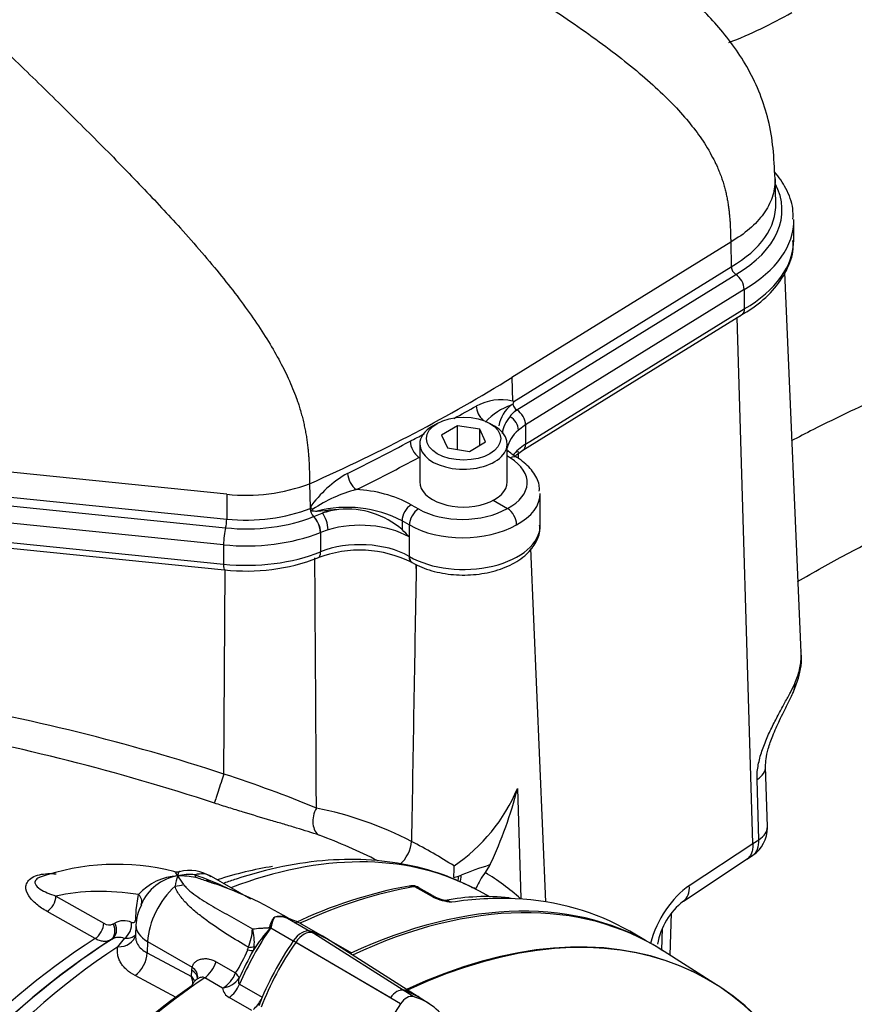
# Paper-space layout 'Sheet1' of a CAD drawing. Units: millimetres. Extents: x 0 to 3564, y 0 to 2520.
# Drawn here: x 2504 to 2567, y 2136 to 2211 of the extents above; entities that cross this region are included whole.
import ezdxf

# ---------------------------------------------------------------- set-up
doc = ezdxf.new("R2010")
doc.units = ezdxf.units.MM
doc.header["$LTSCALE"] = 6
for name, color, linetype in [('tangent', 7, 'Continuous'), ('TSH-1', 7, 'Continuous'), ('visible', 7, 'Continuous')]:
    doc.layers.add(name, color=color, linetype=linetype)

# ---------------------------------------------------------------- blocks, each defined once
blk = doc.blocks.new('SE5')
at = {"layer": 'tangent', "color": 7, "linetype": 'Continuous'}
for p, q in [((2557.365, 2194.053), (2540.799, 2183.796)), ((2540.949, 2181.991), (2557.408, 2192.181)), ((2541.186, 2181.343), (2557.745, 2191.596)), ((2558.387, 2190.464), (2541.838, 2180.218)), ((2541.838, 2178.746), (2558.387, 2188.992)), ((2540.799, 2183.796), (2540.84, 2182.02)), ((2540.996, 2181.224), (2541.186, 2181.343)), ((2541.838, 2180.218), (2541.301, 2179.822)), ((2541.838, 2180.218), (2541.838, 2178.746)), ((2519.234, 2174.97), (2483.786, 2178.579)), ((2497.086, 2175.342), (2519.224, 2173.089)), ((2519.234, 2174.97), (2519.224, 2173.089)), ((2496.729, 2174.707), (2519.142, 2172.425)), ((2533.185, 2174.176), (2533.738, 2173.857)), ((2518.987, 2171.144), (2496.575, 2173.425)), ((2525.817, 2173.276), (2526.453, 2173.537)), ((2525.803, 2173.27), (2525.817, 2173.276)), ((2532.491, 2172.959), (2532.506, 2172.292)), ((2533.043, 2172.64), (2532.491, 2172.959)), ((2533.043, 2172.64), (2533.043, 2170.257)), ((2496.575, 2171.953), (2518.987, 2169.672)), ((2526.325, 2172.078), (2526.311, 2172.073)), ((2526.893, 2172.275), (2526.325, 2172.078)), ((2526.325, 2172.078), (2526.325, 2170.606)), ((2518.987, 2171.144), (2518.987, 2169.672)), ((2533.027, 2171.737), (2533.027, 2170.267)), ((2533.027, 2170.267), (2533.043, 2170.257)), ((2533.558, 2169.649), (2533.562, 2169.348)), ((2533.562, 2169.348), (2533.571, 2169.643)), ((2519.005, 2153.796), (2519.117, 2169.282)), ((2559.489, 2148.825), (2559.355, 2153.382)), ((2559.034, 2148.533), (2559.489, 2148.825)), ((2554.231, 2145.349), (2559.034, 2148.531)), ((2539.071, 2146.891), (2539.12, 2146.88)), ((2534.532, 2144.641), (2533.453, 2145.263)), ((2538.105, 2145.05), (2537.716, 2145.252)), ((2506.303, 2144.562), (2509.923, 2142.504)), ((2512.366, 2143.511), (2512.556, 2144.669)), ((2534.845, 2144.48), (2534.532, 2144.641)), ((2509.262, 2141.337), (2505.636, 2143.393)), ((2512.336, 2142.799), (2512.366, 2143.511)), ((2523.687, 2142.949), (2523.722, 2142.937)), ((2523.798, 2142.893), (2523.762, 2142.905)), ((2523.823, 2142.882), (2525.51, 2141.908)), ((2510.632, 2142.449), (2510.75, 2142.518)), ((2522.46, 2142.209), (2522.478, 2142.251)), ((2522.564, 2142.214), (2522.546, 2142.172)), ((2522.551, 2142.149), (2524.261, 2141.162)), ((2552.151, 2140.477), (2552.202, 2142.136)), ((2510.978, 2140.723), (2511.477, 2141.353)), ((2533.33, 2136.955), (2525.541, 2141.9)), ((2510.554, 2141.308), (2510.437, 2141.239)), ((2513.238, 2141.126), (2513.2, 2140.262)), ((2513.238, 2141.126), (2516.605, 2139.182)), ((2520.809, 2140.502), (2520.863, 2140.681)), ((2521.294, 2140.743), (2521.218, 2140.44)), ((2532.383, 2136.408), (2524.261, 2141.161)), ((2531.615, 2136.856), (2524.443, 2141.054)), ((2526.959, 2141.248), (2528.667, 2140.262)), ((2513.2, 2140.262), (2516.55, 2138.471)), ((2516.578, 2138.949), (2516.605, 2139.182)), ((2518.428, 2139.593), (2519.9, 2138.743)), ((2515.401, 2136.88), (2512.291, 2138.542)), ((2516.55, 2138.471), (2516.578, 2138.949)), ((2518.905, 2137.6), (2517.559, 2138.377)), ((2519.9, 2138.743), (2519.9, 2138.743)), ((2520.195, 2137.891), (2521.905, 2136.904)), ((2521.124, 2135.905), (2519.414, 2136.892))]:
    blk.add_line(p, q, dxfattribs=at)
for centre, radius, start, end in [((2478.55, 2287.899), 121.813, 298.35339, 299.27211), ((2539.991, 2178.134), 3.978, 77.67323, 118.18968), ((2542.29, 2177.281), 4.694, 109.04347, 137.8521), ((2542.492, 2179.201), 2.458, 138.40068, 171.68105), ((2478.55, 2287.899), 121.813, 296.60379, 297.16036), ((2469.994, 2295.722), 132.705, 296.09878, 298.39442), ((-10899.35, 1416.468), 13462.209, 3.2413763, 3.2438054), ((2532.698, 2168.926), 8.763, 119.56683, 144.84413), ((2520.711, 2188.427), 13.538, 263.73679, 290.71655), ((2531.642, 2165.177), 10.47, 104.51379, 124.26788), ((2528.661, 2165.798), 9.522, 61.62983, 87.84893), ((2525.249, 2174.497), 0.833, 296.95197, 306.72668), ((2528.305, 2164.855), 9.121, 62.68082, 104.22818), ((12002.792, 1997.227), 9470.794, 178.9586554, 179.0836084), ((2465.811, 1991.269), 168.699, 71.87509, 79.67107), ((2489.654, 2063.116), 95.312, 67.57581, 72.06447), ((2528.973, 2157.831), 13.282, 304.13129, 337.29098), ((2520.547, 2124.112), 27.654, 62.75074, 78.6032), ((2512.404, 2111.632), 39.996, 62.84189, 69.7886), ((2513.339, 2110.626), 42.945, 57.4808, 62.4396), ((2515.699, 2141.904), 4.186, 92.53887, 138.661), ((2518.212, 2144.979), 2.916, 157.70274, 173.61673), ((2516.396, 2142.442), 3.75, 83.64707, 103.61386), ((2515.662, 2140.024), 6.064, 78.40488, 91.40348), ((2510.408, 2142.022), 6.525, 31.55543, 38.51712), ((2505.155, 2114.102), 34.119, 65.5329, 70.02327), ((2508.472, 2118.7), 28.531, 70.98755, 72.85913), ((2533.41, 2144.798), 0.467, 84.63884, 98.83691), ((2536.87, 2149.018), 4.969, 245.94904, 262.56837), ((2523.233, 2141.626), 1.398, 71.02844, 106.68225), ((2523.218, 2141.393), 1.607, 70.20256, 103.33711), ((2523.211, 2141.285), 1.709, 70.9142, 102.20122), ((2523.48, 2141.938), 1.005, 70.01714, 73.2317), ((2523.451, 2141.236), 1.693, 69.49897, 78.18751), ((2510.324, 2143.087), 0.708, 235.43331, 295.76568), ((2511.443, 2141.227), 1.465, 66.626, 118.2298), ((2516.96, 2142.283), 4.219, 337.67564, 357.15818), ((2518.013, 2141.116), 3.302, 353.50988, 16.85486), ((2534.58, 2131.566), 16.041, 138.61011, 146.41048), ((2524.541, 2142.598), 2.04, 192.07469, 192.72852), ((2524.994, 2141.184), 2.626, 156.93406, 158.43648), ((2511.063, 2140.377), 1.061, 67.011, 118.63907), ((2510.777, 2144.577), 10.829, 327.40182, 337.89452), ((2514.756, 2137.807), 1.913, 3.15383, 20.3203), ((2517.774, 2139.588), 2.288, 299.64637, 338.32367), ((2518.69, 2139.376), 1.789, 276.91687, 324.9718), ((2519.841, 2137.736), 0.946, 188.27161, 243.17225)]:
    blk.add_arc(centre, radius, start, end, dxfattribs=at)
for centre, major_axis, ratio, start_param, end_param in [((2549.296, 2196.476), (-11.951, 0), 0.57735, 2.355988, 3.437385), ((2549.296, 2195.702), (-12.842, 0), 0.57735, 2.35723, 3.150371), ((2549.296, 2194.23), (-12.842, 0), 0.57735, 2.35723, 3.141593), ((2448.968, 2233.235), (125.561, 0), 0.57735, -0.915343, -0.75047), ((2538.822, 2181.255), (0.489, -0.872), 0.58933, 3.960352, 5.258004), ((2540.509, 2180.125), (-0.624, 0.716), 0.680779, 3.804504, 5.191094), ((2541.208, 2181.739), (0.263, -0.425), 0.59716, 4.959764, 5.418367), ((2541.143, 2180.592), (-0.5, 0.808), 0.59716, 3.908906, 5.418366), ((2545.674, 2178.15), (5.245, 0), 0.57735, 2.556718, 3.034843), ((2545.674, 2176.681), (5.245, 0), 0.57735, 2.391122, 2.727313), ((2541.107, 2179.14), (-0.526, 0.85), 0.59716, 3.146138, 3.908906), ((2540.666, 2176.892), (-0.528, -0.849), 0.598853, 3.141412, 3.92857), ((2448.94, 2232.085), (126.566, 1.947), 0.587337, -0.894829, -0.845333), ((2537.159, 2175.897), (-4.802, 0.071), 0.567188, 2.339913, 3.89812), ((2529.006, 2176.122), (0.44, -0.898), 0.506475, 3.990968, 5.533832), ((2537.146, 2175.074), (-5.802, 0.072), 0.568951, 2.342138, 3.14861), ((2533.198, 2173.367), (0.5, 0.866), 0.57735, 0.802851, 2.356194), ((2520.696, 2177.911), (-8.481, 0), 0.57735, 1.396263, 2.17789), ((2526.143, 2173.536), (-0.823, 0.568), 0.020127, -1.055715, -0.723919), ((2529.324, 2170.367), (-6.195, 0), 0.57735, 4.975072, 5.194309), ((2448.968, 2230.989), (126.12, 0), 0.57735, -0.909208, -0.904464), ((2526.453, 2172.761), (-0.275, 0.909), 0.378431, 4.038873, 5.609669), ((2533.751, 2173.048), (0.5, 0.866), 0.57735, 0.802851, 2.356194), ((2537.134, 2175.886), (-4.802, -0.074), 0.587337, 0.776362, 2.329717), ((2519.137, 2172.815), (0.051, 0.497), 0.141783, 3.825643, 5.308924), ((2525.781, 2172.528), (-0.353, 0.882), 0.468552, 4.00215, 5.511827), ((2529.324, 2169.592), (5.245, 0), 0.57735, 0.787072, 2.052716), ((2537.146, 2175.077), (5.802, 0.074), 0.585629, 3.919556, 5.469279), ((2537.146, 2172.626), (-5.802, 0), 0.57735, 0.785398, 3.141593), ((2519.152, 2171.684), (0.096, 0.945), 0.141783, 0.68405, 2.193511), ((2520.696, 2176.74), (9.842, 0), 0.57735, 4.537856, 5.319483), ((2529.324, 2168.122), (-5.245, 0), 0.57735, 3.928664, 5.321134), ((2520.696, 2175.268), (-9.842, 0), 0.57735, 1.396263, 2.179541), ((2525.753, 2171.08), (-0.373, 0.928), 0.466904, 3.141891, 4.001004), ((2519.161, 2170.24), (0.101, 0.995), 0.141783, 2.193511, 3.141593), ((2533.733, 2170.676), (0.497, 0.867), 0.577349, 2.354522, 3.139269), ((2533.751, 2170.665), (0.5, 0.866), 0.57735, 2.356194, 3.141814), ((2559.804, 2160.972), (-2.272, 1.043), 0.769021, 3.127713, 3.524166), ((2485.816, 2120.441), (83.026, -12.341), 0.478448, 1.231653, 1.513129), ((2557.504, 2154.28), (-2.499, -0.074), 0.556825, 2.388043, 3.14146), ((2518.745, 2152.986), (-0.464, -1.426), 0.002531, 4.109594, 6.056783), ((2526.818, 2150.534), (-0.472, -1.424), 0.67874, 4.443502, 6.149442), ((2557.64, 2149.723), (-2.499, -0.074), 0.556825, 2.387216, 3.141255), ((2557.64, 2149.723), (-1.405, 2.068), 0.584521, 3.141293, 3.918509), ((2532.214, 2148.093), (-0.691, -1.331), 0.53862, 0.881573, 2.296171), ((2513.576, 2101.564), (24.966, 43.242), 0.57735, 0.032575, 0.615463), ((2511.085, 2103.002), (24.154, 41.836), 0.57735, 0.438483, 0.566183), ((2516.062, 2142.586), (-2, -3.464), 0.57735, 3.141593, 3.659088), ((2517.279, 2148.407), (-0.35, -2.475), 0.147112, -0.420666, -0.142924), ((2535.598, 2147.278), (-0.798, 2.104), 0.407795, 3.705504, 3.948876), ((2535.795, 2147.353), (-0.798, 2.104), 0.407796, 3.597857, 3.953508), ((2514.577, 2100.798), (23.059, 46.162), 0.575946, 6.128236, 6.239481), ((2516.062, 2142.586), (2, 3.464), 0.57735, 1.0533, 2.303835), ((2514.846, 2147.002), (2.496, -0.138), 0.685408, 4.938739, 5.216481), ((2521.004, 2097.275), (26.5, 45.899), 0.57735, 0.450044, 0.68496), ((2533.163, 2144.581), (0.129, -0.739), 0.735196, 2.590079, 3.141291), ((2533.277, 2144.584), (-0.061, -0.747), 0.411777, 2.743541, 3.139988), ((2538.747, 2147.252), (-1.041, -1.995), 0.577005, 0.007869, 0.299861), ((2554.474, 2141.271), (-2.237, -4.478), 0.575934, 3.927109, 5.055055), ((2552.404, 2146.261), (-1.381, 2.084), 0.577338, 3.144343, 3.925741), ((2505.576, 2144.202), (-0.496, -0.868), 0.612503, 0.833977, 2.309922), ((2521.721, 2109.948), (-19.152, 33.172), 0.57735, 5.842965, 6.103371), ((2511.838, 2144.309), (-0.95, 0.311), 0.689372, 2.992331, 4.104826), ((2534.297, 2143.735), (-0.5, -0.866), 0.57735, 3.126822, 3.588993), ((2534.61, 2143.574), (-0.415, -0.91), 0.416649, 3.134334, 3.540002), ((2523.219, 2095.996), (-26.5, -45.899), 0.57735, 3.431303, 3.572521), ((2524.712, 2145.198), (-0.632, -2.419), 0.747887, -0.227797, -0.182259), ((2524.791, 2145.176), (-0.742, -2.387), 0.751201, -0.190609, -0.14449), ((2509.199, 2142.144), (-0.491, -0.871), 0.609446, 0.833311, 2.30354), ((2509.91, 2142.089), (0.502, -0.865), 0.806403, 0.035601, 1.519501), ((2510.028, 2142.158), (0.502, -0.865), 0.806226, 0.035422, 1.519606), ((2511.304, 2142.212), (-0.338, -0.941), 0.683897, 0.723634, 2.192441), ((2515.356, 2142.221), (2.997, -0.133), 0.546343, 3.141963, 3.951835), ((2528.481, 2136.419), (7, 12.124), 0.57735, 1.427636, 1.777094), ((2521.424, 2143.235), (2.153, -1.271), 0.172835, -0.970279, -0.92414), ((2521.487, 2143.339), (2.128, -1.311), 0.197002, -0.969569, -0.924012), ((2511.085, 2103.002), (24.154, 41.836), 0.57735, 0.838792, 1.5273), ((2510.863, 2141.92), (-1.465, 0.32), 0.787305, 1.818531, 3.143926), ((2513.576, 2101.564), (24.966, 43.242), 0.57735, 0.859043, 2.28255), ((2520.465, 2141.126), (0.97, -0.243), 0.386392, 5.228869, 5.826281), ((2527.066, 2142.528), (0.75, 1.299), 0.57735, 3.797541, 3.826153), ((2512.14, 2139.715), (0.707, 1.323), 0.596303, 4.015473, 5.426216), ((2520.386, 2140.911), (0.903, -0.429), 0.225699, 5.304778, 5.97846), ((2515.546, 2138.635), (-1.477, 0.264), 0.623257, 3.137498, 4.02975), ((2517.461, 2139.541), (0.75, 1.299), 0.57735, 4.019048, 5.072494), ((2521.004, 2097.275), (26.5, 45.899), 0.57735, 0.877456, 1.120753), ((2515.519, 2138.402), (-1.497, 0.089), 0.556213, 3.160702, 3.960119), ((2519.255, 2138.708), (0.88, -0.474), 0.402886, 0.277046, 0.987919), ((2519.255, 2138.708), (0.88, -0.474), 0.402829, 0.277035, 0.987901), ((2519.308, 2138.049), (0.75, 1.299), 0.57735, 4.027812, 4.918686), ((2532.103, 2136.387), (0.575, 0.996), 0.57735, 0.141897, 1.428899), ((2526.809, 2125.158), (-6.825, -11.821), 0.57735, 3.116897, 3.284646)]:
    blk.add_ellipse(centre, major_axis=major_axis, ratio=ratio, start_param=start_param, end_param=end_param, dxfattribs=at)
for points, knots in [([(2560.717, 2198.838), (2560.718, 2198.798), (2560.719, 2198.758), (2560.718, 2198.285), (2560.644, 2197.853), (2560.351, 2197.006), (2560.133, 2196.591), (2559.559, 2195.793), (2559.204, 2195.411), (2558.372, 2194.693), (2557.894, 2194.358), (2557.365, 2194.053)], [0.488297, 0.488297, 0.488297, 0.488297, 0.5, 0.5, 0.625, 0.625, 0.75, 0.75, 0.875, 0.875, 1, 1, 1, 1]), ([(2562.212, 2160.657), (2562.371, 2161), (2562.49, 2161.345), (2562.651, 2162.039), (2562.694, 2162.387), (2562.699, 2162.824), (2562.697, 2162.911), (2562.694, 2162.999)], [0, 0, 0, 0, 0.125, 0.125, 0.25, 0.25, 0.2811373, 0.2811373, 0.2811373, 0.2811373]), ([(2559.355, 2153.382), (2559.35, 2153.538), (2559.354, 2153.698), (2559.379, 2154.025), (2559.4, 2154.191), (2559.456, 2154.528), (2559.492, 2154.699), (2559.578, 2155.048), (2559.628, 2155.222), (2559.792, 2155.74), (2559.922, 2156.082), (2560.139, 2156.594), (2560.215, 2156.764), (2560.369, 2157.095), (2560.447, 2157.258), (2560.606, 2157.578), (2560.686, 2157.736), (2560.847, 2158.046), (2560.928, 2158.2), (2561.167, 2158.649), (2561.321, 2158.932), (2561.612, 2159.472), (2561.75, 2159.731), (2562, 2160.216), (2562.113, 2160.443), (2562.212, 2160.657)], [0, 0, 0, 0, 0.0625, 0.0625, 0.125, 0.125, 0.1875, 0.1875, 0.25, 0.25, 0.375, 0.375, 0.4375, 0.4375, 0.5, 0.5, 0.5625, 0.5625, 0.625, 0.625, 0.75, 0.75, 0.875, 0.875, 1, 1, 1, 1]), ([(2526.222, 2149.165), (2525.683, 2149.345), (2525.111, 2149.524), (2524.198, 2149.802), (2523.885, 2149.896), (2523.24, 2150.088), (2522.907, 2150.186), (2521.885, 2150.488), (2521.187, 2150.693), (2520.116, 2151.018), (2519.755, 2151.129), (2519.025, 2151.358), (2518.658, 2151.476), (2518.292, 2151.597)], [0, 0, 0, 0, 0.25, 0.25, 0.375, 0.375, 0.5, 0.5, 0.75, 0.75, 0.875, 0.875, 1, 1, 1, 1]), ([(2505.636, 2143.393), (2505.34, 2143.562), (2505.071, 2143.743), (2504.597, 2144.136), (2504.39, 2144.35), (2504.097, 2144.806), (2504.007, 2145.051), (2504.055, 2145.545), (2504.208, 2145.794), (2504.817, 2146.148), (2505.253, 2146.239), (2505.894, 2146.263), (2506.103, 2146.256), (2506.308, 2146.237)], [0, 0, 0, 0, 0.125, 0.125, 0.25, 0.25, 0.375, 0.375, 0.5, 0.5, 0.625, 0.625, 0.6855272, 0.6855272, 0.6855272, 0.6855272]), ([(2505.053, 2145.969), (2505.012, 2145.951), (2504.973, 2145.932), (2504.817, 2145.841), (2504.748, 2145.757), (2504.698, 2145.601), (2504.711, 2145.526), (2504.805, 2145.319), (2504.94, 2145.199), (2505.419, 2144.876), (2505.842, 2144.708), (2506.303, 2144.562)], [0.4819997, 0.4819997, 0.4819997, 0.4819997, 0.5, 0.5, 0.5625, 0.5625, 0.625, 0.625, 0.75, 0.75, 1, 1, 1, 1]), ([(2515.514, 2146.086), (2515.483, 2146.148), (2515.453, 2146.203), (2515.395, 2146.295), (2515.367, 2146.333), (2515.303, 2146.397), (2515.269, 2146.419), (2515.233, 2146.426)], [0, 0, 0, 0, 0.125, 0.125, 0.25, 0.25, 0.4056541, 0.4056541, 0.4056541, 0.4056541]), ([(2515.654, 2146.423), (2515.639, 2146.42), (2515.623, 2146.405), (2515.59, 2146.354), (2515.573, 2146.316), (2515.549, 2146.242), (2515.542, 2146.215), (2515.527, 2146.154), (2515.52, 2146.121), (2515.514, 2146.086)], [0.6292439, 0.6292439, 0.6292439, 0.6292439, 0.75, 0.75, 0.875, 0.875, 0.9375, 0.9375, 1, 1, 1, 1]), ([(2520.863, 2140.681), (2520.322, 2140.998), (2519.787, 2141.323), (2518.735, 2141.995), (2518.218, 2142.341), (2517.469, 2142.89), (2517.223, 2143.079), (2516.748, 2143.469), (2516.519, 2143.671), (2516.088, 2144.095), (2515.884, 2144.318), (2515.624, 2144.671), (2515.545, 2144.792), (2515.408, 2145.042), (2515.351, 2145.171), (2515.314, 2145.304)], [0, 0, 0, 0, 0.25, 0.25, 0.5, 0.5, 0.625, 0.625, 0.75, 0.75, 0.875, 0.875, 0.9375, 0.9375, 1, 1, 1, 1]), ([(2515.968, 2145.437), (2516.027, 2145.345), (2516.102, 2145.258), (2516.264, 2145.092), (2516.352, 2145.012), (2516.63, 2144.779), (2516.832, 2144.632), (2517.251, 2144.348), (2517.467, 2144.211), (2517.909, 2143.94), (2518.134, 2143.807), (2518.817, 2143.409), (2519.282, 2143.147), (2520.221, 2142.616), (2520.696, 2142.347), (2521.174, 2142.074)], [0, 0, 0, 0, 0.0625, 0.0625, 0.125, 0.125, 0.25, 0.25, 0.375, 0.375, 0.5, 0.5, 0.75, 0.75, 1, 1, 1, 1]), ([(2533.77, 2145.194), (2533.732, 2145.216), (2533.691, 2145.233), (2533.587, 2145.263), (2533.521, 2145.269), (2533.453, 2145.263)], [0.5815457, 0.5815457, 0.5815457, 0.5815457, 0.75, 0.75, 1, 1, 1, 1]), ([(2522.478, 2142.251), (2522.515, 2142.332), (2522.535, 2142.414), (2522.562, 2142.489), (2522.616, 2142.64), (2522.681, 2142.777), (2522.762, 2142.884), (2522.784, 2142.914), (2522.807, 2142.941), (2522.831, 2142.966)], [0, 0, 0, 0, 0.282529, 0.282529, 0.282529, 0.849255, 0.849255, 0.849255, 1, 1, 1, 1]), ([(2522.847, 2142.957), (2522.776, 2142.868), (2522.724, 2142.757), (2522.66, 2142.568), (2522.642, 2142.501), (2522.616, 2142.397), (2522.607, 2142.361), (2522.589, 2142.289), (2522.579, 2142.251), (2522.564, 2142.214)], [0, 0, 0, 0, 0.5, 0.5, 0.75, 0.75, 0.875, 0.875, 1, 1, 1, 1]), ([(2522.849, 2142.955), (2522.78, 2142.867), (2522.731, 2142.754), (2522.671, 2142.565), (2522.654, 2142.499), (2522.629, 2142.395), (2522.621, 2142.359), (2522.603, 2142.287), (2522.593, 2142.25), (2522.577, 2142.213)], [0, 0, 0, 0, 0.5, 0.5, 0.75, 0.75, 0.875, 0.875, 1, 1, 1, 1]), ([(2512.024, 2142.572), (2512.105, 2142.543), (2512.181, 2142.547), (2512.266, 2142.606), (2512.29, 2142.634), (2512.324, 2142.707), (2512.334, 2142.75), (2512.336, 2142.799)], [0, 0, 0, 0, 0.5, 0.5, 0.75, 0.75, 1, 1, 1, 1]), ([(2521.174, 2142.074), (2521.369, 2142.099), (2521.576, 2142.117), (2521.899, 2142.138), (2522.009, 2142.143), (2522.178, 2142.151), (2522.234, 2142.154), (2522.32, 2142.161), (2522.349, 2142.163), (2522.393, 2142.171), (2522.408, 2142.174), (2522.437, 2142.185), (2522.453, 2142.194), (2522.46, 2142.209)], [0, 0, 0, 0, 0.5, 0.5, 0.75, 0.75, 0.875, 0.875, 0.9375, 0.9375, 0.96875, 0.96875, 1, 1, 1, 1]), ([(2510.437, 2141.239), (2510.358, 2141.194), (2510.274, 2141.163), (2510.094, 2141.125), (2509.997, 2141.12), (2509.796, 2141.137), (2509.693, 2141.158), (2509.481, 2141.228), (2509.372, 2141.276), (2509.262, 2141.337)], [0, 0, 0, 0, 0.25, 0.25, 0.5, 0.5, 0.75, 0.75, 1, 1, 1, 1]), ([(2512.339, 2141.639), (2512.305, 2141.598), (2512.266, 2141.561), (2512.176, 2141.489), (2512.123, 2141.456), (2512.01, 2141.402), (2511.948, 2141.38), (2511.821, 2141.351), (2511.756, 2141.342), (2511.619, 2141.338), (2511.549, 2141.342), (2511.477, 2141.353)], [0.3921208, 0.3921208, 0.3921208, 0.3921208, 0.5, 0.5, 0.625, 0.625, 0.75, 0.75, 0.875, 0.875, 1, 1, 1, 1]), ([(2512.324, 2141.566), (2512.321, 2141.489), (2512.325, 2141.411), (2512.347, 2141.262), (2512.365, 2141.191), (2512.413, 2141.053), (2512.443, 2140.986), (2512.552, 2140.789), (2512.652, 2140.665), (2512.893, 2140.444), (2513.035, 2140.346), (2513.2, 2140.262)], [0.1156682, 0.1156682, 0.1156682, 0.1156682, 0.25, 0.25, 0.375, 0.375, 0.5, 0.5, 0.75, 0.75, 1, 1, 1, 1]), ([(2512.291, 2138.542), (2512.048, 2138.672), (2511.836, 2138.819), (2511.563, 2139.063), (2511.479, 2139.149), (2511.329, 2139.328), (2511.263, 2139.419), (2511.15, 2139.607), (2511.102, 2139.704), (2511.025, 2139.901), (2510.996, 2140.002), (2510.938, 2140.309), (2510.938, 2140.515), (2510.978, 2140.723)], [0, 0, 0, 0, 0.25, 0.25, 0.375, 0.375, 0.5, 0.5, 0.625, 0.625, 0.75, 0.75, 1, 1, 1, 1]), ([(2516.605, 2139.182), (2516.627, 2139.272), (2516.663, 2139.352), (2516.759, 2139.495), (2516.82, 2139.557), (2516.955, 2139.661), (2517.029, 2139.702), (2517.188, 2139.768), (2517.273, 2139.792), (2517.446, 2139.822), (2517.535, 2139.828), (2517.715, 2139.825), (2517.807, 2139.814), (2518.078, 2139.76), (2518.257, 2139.692), (2518.428, 2139.593)], [0, 0, 0, 0, 0.125, 0.125, 0.25, 0.25, 0.375, 0.375, 0.5, 0.5, 0.625, 0.625, 0.75, 0.75, 1, 1, 1, 1]), ([(2517.559, 2138.377), (2517.521, 2138.399), (2517.477, 2138.412), (2517.384, 2138.419), (2517.336, 2138.415), (2517.191, 2138.385), (2517.099, 2138.344), (2516.987, 2138.278), (2516.964, 2138.263), (2516.941, 2138.247)], [0, 0, 0, 0, 0.125, 0.125, 0.25, 0.25, 0.5, 0.5, 0.5693278, 0.5693278, 0.5693278, 0.5693278]), ([(2520.155, 2138.349), (2520.13, 2138.265), (2520.112, 2138.18), (2520.11, 2138.058), (2520.114, 2138.017), (2520.14, 2137.943), (2520.162, 2137.911), (2520.195, 2137.891)], [0, 0, 0, 0, 0.5, 0.5, 0.75, 0.75, 1, 1, 1, 1])]:
    blk.add_open_spline(points, degree=3, knots=knots, dxfattribs=at)
for points, degree in [([(2540.679, 2177.715), (2540.588, 2177.772), (2540.5, 2177.829), (2540.416, 2177.888)], 3), ([(2526.012, 2151.221), (2525.975, 2157.528), (2525.937, 2163.836), (2525.895, 2170.145)], 3), ([(2539.166, 2146.967), (2539.118, 2146.929), (2539.071, 2146.891)], 2), ([(2516.55, 2138.471), (2516.631, 2138.374), (2516.703, 2138.271), (2516.762, 2138.165)], 3)]:
    blk.add_open_spline(points, degree=degree, dxfattribs=at)
at = {"layer": 'visible', "color": 7, "linetype": 'Continuous'}
for p, q in [((2560.776, 2196.995), (2560.717, 2198.843)), ((2562.139, 2194.23), (2562.139, 2195.702)), ((2557.365, 2194.053), (2557.408, 2192.181)), ((2562.694, 2162.994), (2561.464, 2191.738)), ((2558.387, 2190.464), (2558.387, 2188.992)), ((2541.633, 2178.29), (2558.185, 2188.538)), ((2559.034, 2148.533), (2557.851, 2188.331)), ((2535.158, 2180.327), (2534.804, 2180.122)), ((2536.698, 2180.144), (2535.473, 2179.437)), ((2538.371, 2179.885), (2536.698, 2180.144)), ((2536.698, 2178.351), (2536.698, 2180.144)), ((2539.489, 2180.122), (2539.135, 2180.327)), ((2535.473, 2179.437), (2535.922, 2178.471)), ((2538.819, 2178.92), (2538.371, 2179.885)), ((2538.371, 2178.661), (2538.371, 2179.885)), ((2533.834, 2178.77), (2533.834, 2175.912)), ((2537.595, 2178.212), (2538.819, 2178.92)), ((2540.459, 2175.912), (2540.459, 2178.77)), ((2535.922, 2178.471), (2537.595, 2178.212)), ((2533.771, 2177.758), (2533.77, 2177.759)), ((2533.771, 2177.758), (2533.834, 2177.722)), ((2525.5, 2175.765), (2525.533, 2173.972)), ((2542.949, 2172.626), (2542.949, 2175.026)), ((2539.398, 2174.51), (2540.47, 2173.891)), ((2525.533, 2173.972), (2525.535, 2173.889)), ((2526.063, 2173.696), (2526.924, 2173.75)), ((2527.715, 2173.821), (2526.924, 2173.75)), ((2540.47, 2173.89), (2540.47, 2173.891)), ((2496.647, 2171.527), (2519.06, 2169.246)), ((2543.385, 2144.115), (2542.241, 2170.863)), ((2533.234, 2169.809), (2533.251, 2169.799)), ((2560.139, 2149.798), (2560.003, 2154.355)), ((2541.226, 2152.704), (2541.472, 2144.403)), ((2559.034, 2148.531), (2559.034, 2148.533)), ((2553.785, 2144.177), (2558.596, 2147.365)), ((2539.12, 2146.88), (2538.775, 2146.336)), ((2539.166, 2146.967), (2539.12, 2146.88)), ((2521.052, 2144.324), (2518.062, 2146.05)), ((2536.409, 2145.961), (2536.77, 2146.059)), ((2536.77, 2146.059), (2536.966, 2146.141)), ((2534.797, 2144.601), (2533.772, 2145.193)), ((2539.186, 2144.487), (2538.307, 2144.946)), ((2522.847, 2142.957), (2522.831, 2142.966)), ((2522.849, 2142.955), (2522.847, 2142.957)), ((2552.78, 2140.077), (2552.878, 2143.256)), ((2512.359, 2142.354), (2512.324, 2141.568)), ((2526.342, 2141.591), (2524.891, 2142.429)), ((2534.536, 2136.414), (2526.782, 2141.344)), ((2550.92, 2141.202), (2549.719, 2141.896)), ((2556.36, 2137.802), (2552.052, 2140.54)), ((2520.155, 2138.349), (2520.155, 2138.349)), ((2516.612, 2137.862), (2516.581, 2137.769))]:
    blk.add_line(p, q, dxfattribs=at)
for centre, radius, start, end in [((2558.177, 2192.235), 0.771, 184.01586, 235.93845), ((2556.925, 2190.383), 1.464, 3.17637, 55.9275), ((2542.319, 2179.731), 2.528, 128.15584, 170.37005), ((2542.72, 2178.708), 3.594, 120.94504, 123.09535), ((2532.201, 2150.097), 33.072, 74.66274, 74.85719), ((2541.774, 2182.049), 0.938, 196.04582, 217.19354), ((2542.407, 2179.646), 2.117, 131.81408, 145.92032), ((2534.737, 2179.083), 1.64, 183.52001, 233.8368), ((2526.494, 2173.936), 0.961, 182.80381, 223.91785), ((2528.269, 2167.288), 6.557, 49.74423, 94.84249), ((2539.581, 2172.581), 1.583, 2.75964, 55.82303), ((2524.523, 2172.019), 1.789, 1.72174, 44.3426), ((2517.049, 2157.276), 21.55, 42.14679, 44.17103), ((2529.285, 2161.862), 8.872, 63.34328, 110.85983), ((2520.716, 2184.326), 15.171, 263.73172, 290.89099), ((2510.376, 2160.543), 31.83, 334.75459, 345.74258), ((2557.64, 2149.723), 2.5, 304.19556, 0), ((2557.64, 2149.723), 2.5, 0, 1.70444), ((2550.509, 2160.318), 15.271, 301.95525, 303.98512), ((2510.871, 2129.406), 17.555, 75.61159, 109.43567), ((2527.166, 2146.571), 9.264, 356.22365, 1.64795), ((2545.762, 2124.785), 23.097, 106.83923, 112.38383), ((2516.116, 2142.475), 3.661, 99.46862, 157.03335), ((2515.441, 2146.936), 0.549, 248.99904, 290.90717), ((2516.427, 2143.639), 2.867, 55.77022, 105.73251), ((2544.098, 2142.442), 6.595, 143.81057, 155.57688), ((2503.973, 2111.472), 36.9, 67.16714, 68.23292), ((2509.299, 2119.149), 27.84, 58.39187, 72.29873), ((2539.207, 2111.467), 34.411, 100.33481, 115.57867), ((2533.308, 2144.073), 1.258, 88.55537, 102.43056), ((2533.35, 2144.67), 0.66, 50.85577, 91.07315), ((2530.432, 2129.888), 16.993, 62.39285, 63.15676), ((2535.474, 2145.601), 1.202, 236.29737, 248.16569), ((2536.546, 2147.802), 3.648, 245.38882, 258.75672), ((2538.879, 2127.715), 16.805, 84.15411, 100.73096), ((2515.761, 2142.243), 3.404, 151.56416, 178.13879), ((2535.319, 2141.999), 2.28, 66.52586, 77.0591), ((2557.119, 2139.943), 5.39, 128.21908, 169.64212), ((2524.191, 2143.636), 0.812, 227.03518, 259.63846), ((2523.429, 2142.032), 0.937, 65.15152, 66.82861), ((2602.739, 2097.666), 92.061, 152.31394, 153.77414), ((2531.533, 2133.634), 3.966, 53.90308, 77.78318)]:
    blk.add_arc(centre, radius, start, end, dxfattribs=at)
for centre, major_axis, start_param, end_param in [((2511.979, 2298.017), (50, -86.603), 6.19198, 6.283185), ((2549.296, 2196.873), (-11.481, 0), 2.355277, 3.16011), ((2537.146, 2178.77), (-3.312, 0), 5.497787, 6.283185), ((2537.146, 2178.77), (-3.312, 0), 0, 3.926991), ((2537.146, 2175.912), (-3.312, 0), 0, 3.141593), ((2520.696, 2177.514), (-8.951, 0), 1.396263, 2.17789), ((2524.901, 2095.025), (-26.504, -45.907), 3.116897, 3.8293), ((2525.078, 2094.923), (-26.498, -45.896), 3.116897, 3.829285), ((2529.25, 2092.515), (-26.395, -45.718), 2.60962, 3.830735), ((2529.321, 2092.474), (-26.395, -45.718), 2.609519, 3.830836), ((2523.219, 2095.996), (-26.5, -45.899), 3.141593, 3.431303), ((2517.84, 2130.216), (-7.051, -12.213), 3.141593, 3.28349), ((2524.901, 2140.545), (0.754, 1.307), 0.141897, 1.428899), ((2525.078, 2140.443), (0.748, 1.296), 0.141897, 1.428899), ((2519.607, 2129.316), (-7.004, -12.132), 3.116897, 3.284617), ((2519.784, 2129.214), (-6.998, -12.121), 3.116897, 3.284618), ((2512.388, 2102.25), (24.601, 42.609), 0.838133, 1.535649), ((2512.273, 2102.316), (24.519, 42.469), 0.838386, 1.5273), ((2530.248, 2135.4), (-7.055, -12.22), 4.570492, 4.967285), ((2530.425, 2135.298), (-7.049, -12.21), 4.570492, 4.967733), ((2520.474, 2097.582), (26.132, 45.261), 0.890924, 1.120753), ((2532.856, 2135.952), (0.558, 0.966), 0.141897, 1.428899), ((2527.562, 2124.723), (-6.808, -11.792), 2.832467, 3.284649), ((2521.022, 2137.059), (0.75, 1.299), 4.134261, 4.810568), ((2538.203, 2130.807), (-6.859, -11.88), 4.570492, 5.44237)]:
    blk.add_ellipse(centre, major_axis=major_axis, ratio=0.57735, start_param=start_param, end_param=end_param, dxfattribs=at)
blk.add_ellipse((2537.146, 2179.178), major_axis=(2.813, 0), ratio=0.57735, dxfattribs=at)
for points, knots in [([(2560.717, 2198.842), (2560.644, 2200.473), (2560.469, 2203.123), (2558.875, 2207.149), (2556.585, 2210.279), (2553.834, 2213.068), (2550.887, 2215.443), (2547.828, 2217.727), (2545.255, 2219.619), (2543.066, 2221.303), (2541.279, 2222.617), (2539.885, 2223.798), (2539.288, 2224.368), (2538.675, 2225.026), (2537.745, 2226.222), (2536.679, 2228.116), (2534.958, 2230.798), (2532.693, 2234.256), (2530.425, 2237.659), (2528.328, 2240.775), (2526.445, 2243.39), (2524.698, 2245.516), (2522.869, 2247.574), (2520.39, 2250.073), (2517.141, 2253.007), (2514.188, 2255.481), (2512.525, 2256.887), (2512.085, 2257.259)], [0, 0, 0, 0, 0.0456961, 0.0870784, 0.1261788, 0.162249, 0.2054384, 0.2409377, 0.2773771, 0.3078462, 0.338678, 0.3632946, 0.3871907, 0.413057, 0.4456045, 0.4842815, 0.5484154, 0.6129729, 0.6715637, 0.7173471, 0.7582795, 0.7796575, 0.8048464, 0.8401503, 0.8873611, 0.9469532, 0.9681596, 0.9681596, 0.9681596, 0.9681596]), ([(2642.317, 2201.163), (2638.923, 2200.379), (2633.535, 2199.133), (2625.165, 2197.198), (2618.024, 2195.547), (2611.882, 2194.127), (2606.672, 2192.923), (2601.99, 2191.841), (2597.901, 2190.895), (2594.159, 2190.03), (2590.784, 2189.249), (2587.355, 2188.456), (2584.026, 2187.681), (2581.309, 2187.06), (2578.702, 2186.242), (2576.734, 2185.56), (2574.769, 2184.829), (2572.9, 2184.091), (2570.911, 2183.263), (2568.794, 2182.34), (2566.285, 2181.186), (2563.927, 2180.033), (2562.488, 2179.285), (2561.943, 2178.996)], [0, 0, 0, 0, 0.1172732, 0.2213618, 0.3122659, 0.3899855, 0.4545206, 0.5103803, 0.5678243, 0.6092142, 0.6515753, 0.6949077, 0.7381224, 0.7763261, 0.796972, 0.814729, 0.8296065, 0.8472255, 0.8608775, 0.8778258, 0.8980719, 0.9216191, 0.936573, 0.936573, 0.936573, 0.936573]), ([(2562.073, 2195.77), (2562.084, 2196.069), (2562.103, 2196.815), (2561.613, 2198.084), (2561.018, 2198.964), (2560.676, 2199.366)], [0, 0, 0, 0, 0.1231739, 0.3615602, 0.577585, 0.577585, 0.577585, 0.577585]), ([(2558.08, 2188.478), (2558.437, 2188.691), (2559.307, 2189.222), (2560.616, 2190.362), (2561.629, 2191.843), (2562.13, 2193.199), (2562.09, 2193.929), (2562.075, 2194.172)], [0, 0, 0, 0, 0.135467, 0.392918, 0.64983, 0.900385, 1, 1, 1, 1]), ([(2562.417, 2168.356), (2563.03, 2168.711), (2564.746, 2169.688), (2567.902, 2171.401), (2571.793, 2173.26), (2575.314, 2174.8), (2578.283, 2175.985), (2580.71, 2176.868), (2583.445, 2177.769), (2586.08, 2178.394), (2589.186, 2179.105), (2592.395, 2179.847), (2596.18, 2180.721), (2600.974, 2181.83), (2607.186, 2183.265), (2614.69, 2185), (2623.426, 2187.02), (2633.675, 2189.389), (2640.276, 2190.915), (2644.434, 2191.877)], [0.0216364, 0.0216364, 0.0216364, 0.0216364, 0.0415962, 0.0776892, 0.1100401, 0.1386219, 0.1634154, 0.1844316, 0.2039338, 0.2435691, 0.285097, 0.3268407, 0.3688006, 0.4327239, 0.513154, 0.6100966, 0.7235518, 0.8535196, 1, 1, 1, 1]), ([(2558.387, 2188.992), (2558.387, 2188.938), (2558.382, 2188.888), (2558.364, 2188.794), (2558.35, 2188.75), (2558.314, 2188.671), (2558.292, 2188.636), (2558.242, 2188.58), (2558.215, 2188.556), (2558.185, 2188.538)], [0, 0, 0, 0, 0.125, 0.125, 0.25, 0.25, 0.375, 0.375, 0.4880836, 0.4880836, 0.4880836, 0.4880836]), ([(2540.949, 2181.991), (2540.951, 2181.99), (2540.953, 2181.986), (2540.95, 2181.977), (2540.949, 2181.973), (2540.943, 2181.96), (2540.939, 2181.952), (2540.927, 2181.926), (2540.92, 2181.91), (2540.898, 2181.859), (2540.884, 2181.825), (2540.872, 2181.79)], [0, 0, 0, 0, 0.0625, 0.0625, 0.125, 0.125, 0.25, 0.25, 0.5, 0.5, 1, 1, 1, 1]), ([(2541.027, 2181.482), (2541.045, 2181.455), (2541.065, 2181.43), (2541.084, 2181.392), (2541.089, 2181.379), (2541.092, 2181.355), (2541.091, 2181.344), (2541.08, 2181.312), (2541.065, 2181.293), (2541.032, 2181.257), (2541.014, 2181.241), (2540.996, 2181.224)], [0, 0, 0, 0, 0.25, 0.25, 0.375, 0.375, 0.5, 0.5, 0.75, 0.75, 1, 1, 1, 1]), ([(2541.196, 2177.742), (2541.187, 2177.747), (2540.902, 2177.902), (2540.673, 2178.09), (2540.485, 2178.277)], [0, 0, 0, 0, 0.0098291, 0.3531161, 0.3531161, 0.3531161, 0.3531161]), ([(2541.034, 2177.835), (2541.099, 2177.897), (2541.275, 2178.051), (2541.484, 2178.191), (2541.633, 2178.29)], [0.7254567, 0.7254567, 0.7254567, 0.7254567, 0.8353806, 1, 1, 1, 1]), ([(2542.877, 2175.198), (2542.884, 2175.37), (2542.901, 2175.87), (2542.414, 2176.725), (2541.743, 2177.382), (2541.307, 2177.668), (2541.194, 2177.741)], [0, 0, 0, 0, 0.152907, 0.519217, 0.893888, 1, 1, 1, 1]), ([(2525.626, 2173.755), (2525.614, 2173.765), (2525.591, 2173.783), (2525.562, 2173.814), (2525.54, 2173.848), (2525.537, 2173.876), (2525.535, 2173.889)], [0, 0, 0, 0, 0.274238, 0.499803, 0.763101, 1, 1, 1, 1]), ([(2525.626, 2173.755), (2525.641, 2173.744), (2525.658, 2173.737), (2525.692, 2173.725), (2525.709, 2173.721), (2525.763, 2173.71), (2525.8, 2173.706), (2525.911, 2173.697), (2525.986, 2173.696), (2526.063, 2173.696)], [0, 0, 0, 0, 0.125, 0.125, 0.25, 0.25, 0.5, 0.5, 1, 1, 1, 1]), ([(2533.251, 2169.799), (2533.513, 2169.66), (2534.159, 2169.328), (2535.537, 2168.939), (2537.249, 2168.801), (2538.972, 2168.98), (2540.544, 2169.473), (2541.799, 2170.237), (2542.6, 2171.189), (2542.977, 2172.058), (2542.913, 2172.503), (2542.896, 2172.621)], [0, 0, 0, 0, 0.071103, 0.203022, 0.334598, 0.466324, 0.599268, 0.734833, 0.854631, 0.967074, 1, 1, 1, 1]), ([(2562.077, 2159.929), (2562.244, 2160.337), (2562.574, 2161.219), (2562.795, 2162.396), (2562.677, 2163.036), (2562.663, 2163.107)], [0, 0, 0, 0, 0.365091, 0.939683, 1, 1, 1, 1]), ([(2560.003, 2154.354), (2560.006, 2154.553), (2560.017, 2154.912), (2560.199, 2155.755), (2560.558, 2156.773), (2561.092, 2157.947), (2561.661, 2159.052), (2561.922, 2159.617), (2562.059, 2159.909)], [0, 0, 0, 0, 0.117757, 0.243505, 0.397028, 0.587987, 0.81466, 1, 1, 1, 1]), ([(2559.034, 2148.531), (2559.043, 2148.393), (2559.039, 2148.265), (2559.015, 2148.084), (2559.004, 2148.026), (2558.976, 2147.914), (2558.959, 2147.86), (2558.9, 2147.708), (2558.85, 2147.619), (2558.733, 2147.472), (2558.668, 2147.413), (2558.597, 2147.365)], [0, 0, 0, 0, 0.125, 0.125, 0.1875, 0.1875, 0.25, 0.25, 0.375, 0.375, 0.4884207, 0.4884207, 0.4884207, 0.4884207]), ([(2537.815, 2145.202), (2537.246, 2145.478), (2535.903, 2146.114), (2533.314, 2146.908), (2530.197, 2147.353), (2526.896, 2147.342), (2523.458, 2146.86), (2520.833, 2146.159), (2519.33, 2145.643), (2519.03, 2145.536)], [0, 0, 0, 0, 0.0770694, 0.2133569, 0.3501379, 0.4882248, 0.6279331, 0.76913, 0.8042173, 0.8042173, 0.8042173, 0.8042173]), ([(2538.093, 2145.169), (2538.087, 2145.135), (2538.085, 2145.108), (2538.089, 2145.069), (2538.095, 2145.056), (2538.105, 2145.05)], [0, 0, 0, 0, 0.5, 0.5, 1, 1, 1, 1]), ([(2535.79, 2144.233), (2535.806, 2144.233), (2535.823, 2144.233), (2535.893, 2144.227), (2535.952, 2144.213), (2536.082, 2144.167), (2536.153, 2144.133), (2536.227, 2144.091)], [0.4200731, 0.4200731, 0.4200731, 0.4200731, 0.5, 0.5, 0.75, 0.75, 1, 1, 1, 1]), ([(2517.021, 2138.364), (2517.021, 2138.362), (2517.018, 2138.349), (2516.991, 2138.27), (2516.947, 2138.262), (2516.932, 2138.258)], [0, 0, 0, 0, 0.083789, 0.733962, 1, 1, 1, 1]), ([(2516.941, 2138.247), (2516.881, 2138.206), (2516.825, 2138.159), (2516.705, 2138.034), (2516.647, 2137.953), (2516.612, 2137.862)], [0.5693278, 0.5693278, 0.5693278, 0.5693278, 0.75, 0.75, 1, 1, 1, 1])]:
    blk.add_open_spline(points, degree=3, knots=knots, dxfattribs=at)
for points in [[(2509.709, 2231.462), (2524.01, 2223.29), (2538.442, 2215.1), (2557.086, 2206.302), (2557.225, 2200.177), (2557.365, 2194.053)], [(2488.959, 2221.628), (2499.935, 2210.891), (2511.034, 2200.101), (2525.272, 2187.972), (2525.386, 2181.868), (2525.5, 2175.765)]]:
    blk.add_open_spline(points, degree=5, dxfattribs=at)

psp = doc.layouts.new('Sheet1')

# ---------------------------------------------------------------- block references
at = {"layer": 'TSH-1'}
psp.add_blockref('SE5', (0, 0), dxfattribs=at)

doc.saveas('drawing.dxf')
